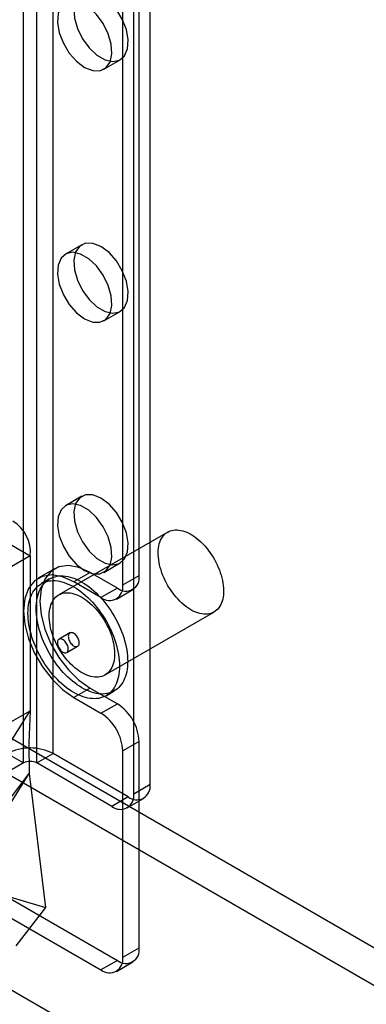
# Model space of a CAD drawing. Units: millimetres. Extents: x 63 to 4308, y 73 to 3064.
# Drawn here: x 3406 to 3429, y 2190 to 2254 of the extents above; entities that cross this region are included whole.
import ezdxf

# ---------------------------------------------------------------- set-up
doc = ezdxf.new("R2010")
doc.units = ezdxf.units.MM
doc.header["$LTSCALE"] = 2

msp = doc.modelspace()

# ---------------------------------------------------------------- linework, layer by layer
at = {"color": 7, "linetype": 'Continuous', "lineweight": 25}
for p, q in [((2938.9656, 2476.7117), (3746.7644, 2010.3794)), ((2937.9049, 2474.8746), (3745.7037, 2008.5423)), ((2924.8234, 2468.5476), (3732.6222, 2002.2153)), ((2925.8841, 2467.9351), (3733.6829, 2001.6028)), ((3408.3107, 2206.3385), (3408.3107, 2467.6316)), ((3406.4015, 2205.7262), (3406.4015, 2467.0193)), ((3407.25, 2205.7262), (3407.25, 2467.0193)), ((3414.6039, 2204.3386), (3414.6039, 2462.3655)), ((3413.5433, 2203.7263), (3413.5433, 2461.7532)), ((3413.8968, 2217.8949), (3413.8968, 2427.5825)), ((3412.8362, 2217.2826), (3412.8362, 2426.9702)), ((3411.6112, 2250.7574), (3412.6718, 2251.3697)), ((3410.1721, 2239.3692), (3409.1114, 2238.7568)), ((3411.6112, 2234.4266), (3412.6718, 2235.0389)), ((3393.3907, 2226.9287), (3406.8258, 2219.1728)), ((3410.1721, 2223.0383), (3409.1114, 2222.426)), ((3415.7557, 2220.7166), (3408.6846, 2216.6346)), ((3406.8258, 2219.1728), (3403.9973, 2217.54)), ((3406.8258, 2219.1728), (3406.8258, 2209.1177)), ((3411.6112, 2218.0958), (3412.6718, 2218.7081)), ((3408.415, 2218.3264), (3407.3544, 2217.7141)), ((3410.7148, 2218.0987), (3409.6542, 2217.4864)), ((3412.4826, 2217.0782), (3410.7148, 2218.0987)), ((3412.8362, 2217.2826), (3413.8968, 2217.8949)), ((3408.0847, 2217.6739), (3407.5544, 2217.3677)), ((3411.4219, 2216.4659), (3409.6542, 2217.4864)), ((3412.4826, 2217.0782), (3411.4219, 2216.4659)), ((3412.4219, 2216.3669), (3413.4825, 2216.9792)), ((3411.6844, 2211.4383), (3418.7555, 2215.5204)), ((3409.4042, 2214.1633), (3408.6971, 2213.7551)), ((3409.1971, 2212.8891), (3409.9042, 2213.2973)), ((3410.7148, 2210.5865), (3409.6542, 2209.9742)), ((3410.7148, 2210.5865), (3412.4826, 2209.566)), ((3411.754, 2210.0929), (3412.2843, 2210.3991)), ((3409.6542, 2209.9742), (3411.4219, 2208.9537)), ((3411.4219, 2208.9537), (3412.4826, 2209.566)), ((3400.2804, 2198.7244), (3406.8258, 2209.1177)), ((3403.9973, 2207.4849), (3406.8258, 2209.1177)), ((3413.8968, 2207.1165), (3412.8362, 2206.5042)), ((3413.8968, 2193.7253), (3413.8968, 2207.1165)), ((3412.8362, 2193.113), (3412.8362, 2206.5042)), ((3406.4015, 2205.7262), (3398.7647, 2201.3176)), ((3405.3408, 2206.3385), (3406.4015, 2205.7262)), ((3407.25, 2205.7262), (3408.3107, 2206.3385)), ((3412.1291, 2202.9096), (3407.25, 2205.7262)), ((3413.1897, 2203.5219), (3408.3107, 2206.3385)), ((3402.3406, 2197.9976), (3406.7711, 2205.0329)), ((3404.8524, 2202.5598), (3406.7711, 2205.0329)), ((3406.7711, 2205.0329), (3407.8104, 2196.3388)), ((3413.5433, 2203.7263), (3414.6039, 2204.3386)), ((3413.1897, 2203.5219), (3412.1291, 2202.9096)), ((3413.129, 2202.8106), (3414.1896, 2203.4229)), ((3398.7647, 2200.8277), (3412.4826, 2192.9086)), ((3397.7041, 2200.2154), (3411.4219, 2192.2963)), ((3402.3406, 2197.9976), (3407.8104, 2196.3388)), ((3407.8104, 2196.3388), (3405.8916, 2193.8657)), ((3412.8362, 2193.113), (3413.8968, 2193.7253)), ((3412.4826, 2192.9086), (3411.4219, 2192.2963)), ((3412.4219, 2192.1973), (3413.4825, 2192.8096))]:
    msp.add_line(p, q, dxfattribs=at)
at = {"color": 7, "linetype": 'Continuous', "lineweight": 25, "flags": 128}
for points in [[(3411.4219, 2255.5762), (3410.9009, 2255.7863), (3410.4261, 2255.7964), (3410.0399, 2255.6055), (3409.7764, 2255.2306), (3409.6591, 2254.7051), (3409.6985, 2254.0755), (3409.891, 2253.398), (3410.2196, 2252.7326), (3410.6549, 2252.1384), (3411.1585, 2251.6684), (3411.6854, 2251.3642), (3412.189, 2251.2529), (3412.6243, 2251.3443), (3412.9529, 2251.6304), (3413.1454, 2252.0857), (3413.1848, 2252.6697), (3413.0675, 2253.3307), (3412.804, 2254.0097), (3412.4178, 2254.6466), (3411.943, 2255.1847), (3411.4219, 2255.5762)], [(3410.3613, 2250.8812), (3410.8823, 2250.6711), (3411.3571, 2250.661), (3411.7434, 2250.8519), (3412.0069, 2251.2268), (3412.1241, 2251.7523), (3412.0847, 2252.3819), (3411.8922, 2253.0594), (3411.5637, 2253.7248), (3411.1283, 2254.319), (3410.6248, 2254.789), (3410.0978, 2255.0932), (3409.5943, 2255.2045), (3409.1589, 2255.1131), (3408.8304, 2254.827), (3408.6378, 2254.3717), (3408.5985, 2253.7876), (3408.7157, 2253.1267), (3408.9792, 2252.4476), (3409.3655, 2251.8108), (3409.8402, 2251.2727), (3410.3613, 2250.8812)], [(3411.4219, 2239.2454), (3410.9009, 2239.4555), (3410.4261, 2239.4655), (3410.0399, 2239.2747), (3409.7764, 2238.8998), (3409.6591, 2238.3742), (3409.6985, 2237.7447), (3409.891, 2237.0671), (3410.2196, 2236.4017), (3410.6549, 2235.8076), (3411.1585, 2235.3376), (3411.6854, 2235.0334), (3412.189, 2234.9221), (3412.6243, 2235.0135), (3412.9529, 2235.2996), (3413.1454, 2235.7549), (3413.1848, 2236.3389), (3413.0675, 2236.9999), (3412.804, 2237.6789), (3412.4178, 2238.3158), (3411.943, 2238.8539), (3411.4219, 2239.2454)], [(3410.3613, 2234.5504), (3410.8823, 2234.3403), (3411.3571, 2234.3302), (3411.7434, 2234.5211), (3412.0069, 2234.896), (3412.1241, 2235.4215), (3412.0847, 2236.051), (3411.8922, 2236.7286), (3411.5637, 2237.394), (3411.1283, 2237.9881), (3410.6248, 2238.4582), (3410.0978, 2238.7624), (3409.5943, 2238.8737), (3409.1589, 2238.7823), (3408.8304, 2238.4962), (3408.6378, 2238.0409), (3408.5985, 2237.4568), (3408.7157, 2236.7959), (3408.9792, 2236.1168), (3409.3655, 2235.48), (3409.8402, 2234.9419), (3410.3613, 2234.5504)], [(3411.4219, 2222.9146), (3410.9009, 2223.1247), (3410.4261, 2223.1347), (3410.0399, 2222.9438), (3409.7764, 2222.569), (3409.6591, 2222.0434), (3409.6985, 2221.4139), (3409.891, 2220.7363), (3410.2196, 2220.0709), (3410.6549, 2219.4768), (3411.1585, 2219.0068), (3411.6854, 2218.7026), (3412.189, 2218.5912), (3412.6243, 2218.6827), (3412.9529, 2218.9688), (3413.1454, 2219.424), (3413.1848, 2220.0081), (3413.0675, 2220.669), (3412.804, 2221.3481), (3412.4178, 2221.985), (3411.943, 2222.5231), (3411.4219, 2222.9146)], [(3410.3613, 2218.2196), (3410.8823, 2218.0094), (3411.3571, 2217.9994), (3411.7434, 2218.1903), (3412.0069, 2218.5652), (3412.1241, 2219.0907), (3412.0847, 2219.7202), (3411.8922, 2220.3978), (3411.5637, 2221.0632), (3411.1283, 2221.6573), (3410.6248, 2222.1274), (3410.0978, 2222.4316), (3409.5943, 2222.5429), (3409.1589, 2222.4514), (3408.8304, 2222.1654), (3408.6378, 2221.7101), (3408.5985, 2221.126), (3408.7157, 2220.4651), (3408.9792, 2219.786), (3409.3655, 2219.1491), (3409.8402, 2218.611), (3410.3613, 2218.2196)], [(3417.2556, 2220.5681), (3417.3875, 2220.4873), (3417.5188, 2220.3972), (3417.6492, 2220.2984), (3417.778, 2220.1911), (3417.9048, 2220.0758), (3418.0291, 2219.9529), (3418.1504, 2219.8229), (3418.2683, 2219.6864), (3418.3822, 2219.5437), (3418.4918, 2219.3956), (3418.5965, 2219.2425), (3418.6961, 2219.0851), (3418.7902, 2218.9239), (3418.8782, 2218.7596), (3418.9601, 2218.5928), (3419.0353, 2218.4242), (3419.1036, 2218.2544), (3419.1648, 2218.0841), (3419.2186, 2217.9139), (3419.2648, 2217.7445), (3419.3032, 2217.5766), (3419.3337, 2217.4107), (3419.3562, 2217.2476), (3419.3705, 2217.0879), (3419.3766, 2216.9321), (3419.3746, 2216.781), (3419.3643, 2216.635), (3419.3459, 2216.4947), (3419.3194, 2216.3608), (3419.285, 2216.2336), (3419.2426, 2216.1137), (3419.1926, 2216.0016), (3419.1351, 2215.8977), (3419.0703, 2215.8023), (3418.9985, 2215.716), (3418.92, 2215.6389), (3418.835, 2215.5714), (3418.7439, 2215.5138), (3418.647, 2215.4662), (3418.5448, 2215.4289), (3418.4375, 2215.402), (3418.3257, 2215.3856), (3418.2098, 2215.3798), (3418.0902, 2215.3846), (3417.9673, 2215.4), (3417.8417, 2215.4259), (3417.7138, 2215.4622), (3417.5842, 2215.5088), (3417.4532, 2215.5654), (3417.3216, 2215.632), (3417.1896, 2215.7081), (3417.0579, 2215.7936), (3416.927, 2215.8881), (3416.7973, 2215.9913), (3416.6695, 2216.1026), (3416.5438, 2216.2218), (3416.421, 2216.3482), (3416.3013, 2216.4816), (3416.1854, 2216.6212), (3416.0736, 2216.7667), (3415.9664, 2216.9174), (3415.8641, 2217.0727), (3415.7673, 2217.2321), (3415.6762, 2217.3949), (3415.5912, 2217.5605), (3415.5127, 2217.7283), (3415.4409, 2217.8976), (3415.3761, 2218.0677), (3415.3186, 2218.2381), (3415.2685, 2218.4079), (3415.2262, 2218.5767), (3415.1917, 2218.7436), (3415.1652, 2218.9082), (3415.1468, 2219.0697), (3415.1366, 2219.2275), (3415.1345, 2219.3811), (3415.1407, 2219.5297), (3415.155, 2219.6729), (3415.1775, 2219.8101), (3415.208, 2219.9407), (3415.2464, 2220.0643), (3415.2926, 2220.1803), (3415.3464, 2220.2884), (3415.4076, 2220.3881), (3415.4759, 2220.479), (3415.5511, 2220.5608), (3415.6329, 2220.6331), (3415.721, 2220.6957), (3415.815, 2220.7483), (3415.9146, 2220.7907), (3416.0194, 2220.8228), (3416.129, 2220.8445), (3416.2429, 2220.8556), (3416.3607, 2220.8561), (3416.482, 2220.846), (3416.6063, 2220.8254), (3416.7331, 2220.7943), (3416.862, 2220.7528), (3416.9923, 2220.7012), (3417.1237, 2220.6395), (3417.2556, 2220.5681)], [(3410.7148, 2218.0987), (3409.9911, 2218.4224), (3409.3036, 2218.5415), (3408.6868, 2218.45), (3408.1718, 2218.1526), (3407.7843, 2217.6641), (3407.5437, 2217.0091), (3407.4622, 2216.2204), (3407.5437, 2215.3375), (3407.7843, 2214.4047), (3408.1718, 2213.4688), (3408.6868, 2212.5767), (3409.3036, 2211.7732), (3409.9911, 2211.0985), (3410.7148, 2210.5865)], [(3409.6542, 2217.4864), (3408.9304, 2217.8101), (3408.2429, 2217.9291), (3407.6262, 2217.8377), (3407.1111, 2217.5403), (3406.7236, 2217.0518), (3406.483, 2216.3968), (3406.4015, 2215.608), (3406.483, 2214.7252), (3406.7236, 2213.7924), (3407.1111, 2212.8565), (3407.6262, 2211.9644), (3408.2429, 2211.1609), (3408.9304, 2210.4862), (3409.6542, 2209.9742)], [(3410.1845, 2217.4659), (3410.3399, 2217.3715), (3410.4949, 2217.2679), (3410.6491, 2217.1555), (3410.802, 2217.0345), (3410.9532, 2216.9053), (3411.1022, 2216.7683), (3411.2488, 2216.6237), (3411.3925, 2216.4721), (3411.5328, 2216.3138), (3411.6694, 2216.1492), (3411.802, 2215.9789), (3411.9301, 2215.8032), (3412.0535, 2215.6227), (3412.1717, 2215.4379), (3412.2845, 2215.2492), (3412.3915, 2215.0571), (3412.4925, 2214.8623), (3412.5872, 2214.6652), (3412.6752, 2214.4664), (3412.7565, 2214.2664), (3412.8307, 2214.0658), (3412.8976, 2213.8651), (3412.9571, 2213.6649), (3413.009, 2213.4657), (3413.0532, 2213.268), (3413.0895, 2213.0725), (3413.1178, 2212.8796), (3413.1381, 2212.6899), (3413.1503, 2212.5038), (3413.1544, 2212.322), (3413.1503, 2212.1449), (3413.1381, 2211.9729), (3413.1178, 2211.8066), (3413.0895, 2211.6464), (3413.0532, 2211.4928), (3413.009, 2211.3462), (3412.9571, 2211.2069), (3412.8976, 2211.0753), (3412.8307, 2210.9519), (3412.7565, 2210.837), (3412.6752, 2210.7308), (3412.5872, 2210.6336), (3412.4925, 2210.5458), (3412.3915, 2210.4676), (3412.2845, 2210.3992), (3412.1717, 2210.3407), (3412.0535, 2210.2923), (3411.9301, 2210.2542), (3411.802, 2210.2265), (3411.6694, 2210.2092), (3411.5328, 2210.2024), (3411.3925, 2210.2062), (3411.2488, 2210.2204), (3411.1022, 2210.245), (3410.9532, 2210.2801), (3410.802, 2210.3255), (3410.6491, 2210.381), (3410.4949, 2210.4466), (3410.3399, 2210.522), (3410.1845, 2210.607), (3410.0291, 2210.7014), (3409.8741, 2210.805), (3409.7199, 2210.9174), (3409.567, 2211.0384), (3409.4159, 2211.1676), (3409.2668, 2211.3046), (3409.1202, 2211.4492), (3408.9766, 2211.6008), (3408.8362, 2211.7591), (3408.6996, 2211.9237), (3408.567, 2212.094), (3408.4389, 2212.2697), (3408.3155, 2212.4502), (3408.1973, 2212.6351), (3408.0845, 2212.8238), (3407.9775, 2213.0158), (3407.8765, 2213.2106), (3407.7819, 2213.4077), (3407.6938, 2213.6065), (3407.6125, 2213.8065), (3407.5384, 2214.0071), (3407.4714, 2214.2078), (3407.4119, 2214.408), (3407.36, 2214.6072), (3407.3159, 2214.8049), (3407.2796, 2215.0004), (3407.2512, 2215.1933), (3407.2309, 2215.383), (3407.2187, 2215.5691), (3407.2147, 2215.7509), (3407.2187, 2215.9281), (3407.2309, 2216.1), (3407.2512, 2216.2663), (3407.2796, 2216.4265), (3407.3159, 2216.5801), (3407.36, 2216.7268), (3407.4119, 2216.8661), (3407.4714, 2216.9976), (3407.5384, 2217.121), (3407.6125, 2217.236), (3407.6938, 2217.3421), (3407.7819, 2217.4393), (3407.8765, 2217.5271), (3407.9775, 2217.6053), (3408.0845, 2217.6738), (3408.1973, 2217.7323), (3408.3155, 2217.7806), (3408.4389, 2217.8187), (3408.567, 2217.8464), (3408.6996, 2217.8637), (3408.8362, 2217.8705), (3408.9766, 2217.8668), (3409.1202, 2217.8526), (3409.2668, 2217.8279), (3409.4159, 2217.7928), (3409.567, 2217.7474), (3409.7199, 2217.6919), (3409.8741, 2217.6264), (3410.0291, 2217.551), (3410.1845, 2217.4659)], [(3409.6542, 2217.1598), (3409.8096, 2217.0654), (3409.9646, 2216.9618), (3410.1188, 2216.8494), (3410.2716, 2216.7284), (3410.4228, 2216.5992), (3410.5719, 2216.4621), (3410.7185, 2216.3176), (3410.8621, 2216.166), (3411.0025, 2216.0076), (3411.1391, 2215.8431), (3411.2717, 2215.6727), (3411.3998, 2215.4971), (3411.5232, 2215.3166), (3411.6414, 2215.1317), (3411.7542, 2214.943), (3411.8612, 2214.751), (3411.9622, 2214.5562), (3412.0568, 2214.3591), (3412.1449, 2214.1603), (3412.2261, 2213.9603), (3412.3003, 2213.7597), (3412.3673, 2213.559), (3412.4268, 2213.3587), (3412.4787, 2213.1595), (3412.5228, 2212.9619), (3412.5591, 2212.7663), (3412.5875, 2212.5734), (3412.6078, 2212.3837), (3412.62, 2212.1977), (3412.624, 2212.0159), (3412.62, 2211.8387), (3412.6078, 2211.6668), (3412.5875, 2211.5005), (3412.5591, 2211.3403), (3412.5228, 2211.1867), (3412.4787, 2211.04), (3412.4268, 2210.9007), (3412.3673, 2210.7692), (3412.3003, 2210.6458), (3412.2261, 2210.5308), (3412.1449, 2210.4246), (3412.0568, 2210.3275), (3411.9622, 2210.2397), (3411.8612, 2210.1615), (3411.7542, 2210.093), (3411.6414, 2210.0345), (3411.5232, 2209.9862), (3411.3998, 2209.9481), (3411.2717, 2209.9204), (3411.1391, 2209.9031), (3411.0025, 2209.8963), (3410.8621, 2209.9), (3410.7185, 2209.9142), (3410.5719, 2209.9389), (3410.4228, 2209.974), (3410.2716, 2210.0193), (3410.1188, 2210.0749), (3409.9646, 2210.1404), (3409.8096, 2210.2158), (3409.6542, 2210.3008), (3409.4988, 2210.3953), (3409.3437, 2210.4988), (3409.1896, 2210.6113), (3409.0367, 2210.7322), (3408.8855, 2210.8614), (3408.7364, 2210.9985), (3408.5899, 2211.143), (3408.4462, 2211.2947), (3408.3059, 2211.453), (3408.1693, 2211.6175), (3408.0367, 2211.7879), (3407.9085, 2211.9635), (3407.7852, 2212.1441), (3407.667, 2212.3289), (3407.5542, 2212.5176), (3407.4472, 2212.7096), (3407.3462, 2212.9045), (3407.2515, 2213.1015), (3407.1635, 2213.3003), (3407.0822, 2213.5003), (3407.008, 2213.701), (3406.9411, 2213.9017), (3406.8816, 2214.1019), (3406.8297, 2214.3011), (3406.7855, 2214.4987), (3406.7492, 2214.6943), (3406.7209, 2214.8872), (3406.7006, 2215.0769), (3406.6884, 2215.2629), (3406.6843, 2215.4448), (3406.6884, 2215.6219), (3406.7006, 2215.7939), (3406.7209, 2215.9601), (3406.7492, 2216.1203), (3406.7855, 2216.274), (3406.8297, 2216.4206), (3406.8816, 2216.5599), (3406.9411, 2216.6914), (3407.008, 2216.8148), (3407.0822, 2216.9298), (3407.1635, 2217.036), (3407.2515, 2217.1331), (3407.3462, 2217.2209), (3407.4472, 2217.2992), (3407.5542, 2217.3676), (3407.667, 2217.4261), (3407.7852, 2217.4745), (3407.9085, 2217.5125), (3408.0367, 2217.5403), (3408.1693, 2217.5575), (3408.3059, 2217.5643), (3408.4462, 2217.5606), (3408.5899, 2217.5464), (3408.7364, 2217.5217), (3408.8855, 2217.4867), (3409.0367, 2217.4413), (3409.1896, 2217.3858), (3409.3437, 2217.3202), (3409.4988, 2217.2448), (3409.6542, 2217.1598)], [(3410.1845, 2216.4861), (3410.3164, 2216.4052), (3410.4478, 2216.3152), (3410.5781, 2216.2163), (3410.7069, 2216.109), (3410.8338, 2215.9937), (3410.9581, 2215.8709), (3411.0794, 2215.7409), (3411.1972, 2215.6043), (3411.3111, 2215.4617), (3411.4207, 2215.3135), (3411.5255, 2215.1604), (3411.6251, 2215.003), (3411.7191, 2214.8418), (3411.8072, 2214.6775), (3411.889, 2214.5108), (3411.9642, 2214.3422), (3412.0325, 2214.1724), (3412.0937, 2214.0021), (3412.1475, 2213.8319), (3412.1937, 2213.6625), (3412.2321, 2213.4945), (3412.2626, 2213.3287), (3412.2851, 2213.1656), (3412.2994, 2213.0058), (3412.3056, 2212.8501), (3412.3035, 2212.6989), (3412.2933, 2212.5529), (3412.2749, 2212.4127), (3412.2484, 2212.2787), (3412.2139, 2212.1516), (3412.1716, 2212.0317), (3412.1215, 2211.9196), (3412.064, 2211.8156), (3411.9992, 2211.7203), (3411.9274, 2211.6339), (3411.8489, 2211.5568), (3411.7639, 2211.4894), (3411.6728, 2211.4317), (3411.5759, 2211.3842), (3411.4737, 2211.3469), (3411.3665, 2211.32), (3411.2547, 2211.3036), (3411.1387, 2211.2978), (3411.0191, 2211.3026), (3410.8963, 2211.318), (3410.7706, 2211.3438), (3410.6428, 2211.3801), (3410.5131, 2211.4267), (3410.3822, 2211.4834), (3410.2505, 2211.5499), (3410.1185, 2211.6261), (3409.9868, 2211.7116), (3409.8559, 2211.8061), (3409.7263, 2211.9092), (3409.5984, 2212.0206), (3409.4728, 2212.1397), (3409.3499, 2212.2662), (3409.2303, 2212.3995), (3409.1143, 2212.5392), (3409.0025, 2212.6847), (3408.8953, 2212.8354), (3408.7931, 2212.9907), (3408.6962, 2213.1501), (3408.6051, 2213.3129), (3408.5201, 2213.4785), (3408.4416, 2213.6463), (3408.3698, 2213.8155), (3408.305, 2213.9857), (3408.2475, 2214.156), (3408.1975, 2214.3259), (3408.1551, 2214.4946), (3408.1207, 2214.6616), (3408.0942, 2214.8262), (3408.0758, 2214.9877), (3408.0655, 2215.1455), (3408.0634, 2215.299), (3408.0696, 2215.4477), (3408.0839, 2215.5909), (3408.1064, 2215.728), (3408.1369, 2215.8587), (3408.1753, 2215.9822), (3408.2215, 2216.0983), (3408.2753, 2216.2064), (3408.3365, 2216.306), (3408.4048, 2216.3969), (3408.48, 2216.4787), (3408.5618, 2216.551), (3408.6499, 2216.6136), (3408.744, 2216.6662), (3408.8435, 2216.7087), (3408.9483, 2216.7408), (3409.0579, 2216.7624), (3409.1718, 2216.7735), (3409.2897, 2216.7741), (3409.411, 2216.764), (3409.5353, 2216.7433), (3409.6621, 2216.7122), (3409.7909, 2216.6708), (3409.9213, 2216.6191), (3410.0526, 2216.5575), (3410.1845, 2216.4861)], [(3409.6542, 2214.1386), (3409.6002, 2214.1649), (3409.5475, 2214.1811), (3409.4973, 2214.1867), (3409.4508, 2214.1817), (3409.409, 2214.166), (3409.373, 2214.1401), (3409.3436, 2214.1047), (3409.3214, 2214.0604), (3409.3071, 2214.0084), (3409.3009, 2213.9499), (3409.303, 2213.8862), (3409.3133, 2213.8189), (3409.3316, 2213.7495), (3409.3574, 2213.6797), (3409.3902, 2213.611), (3409.4292, 2213.5452), (3409.4735, 2213.4837), (3409.522, 2213.4279), (3409.5736, 2213.3793), (3409.6271, 2213.3389), (3409.6812, 2213.3076), (3409.7347, 2213.2863), (3409.7863, 2213.2753), (3409.8349, 2213.2751), (3409.8791, 2213.2855), (3409.9181, 2213.3063), (3409.9509, 2213.3371), (3409.9768, 2213.3771), (3409.9951, 2213.4253), (3410.0054, 2213.4807), (3410.0075, 2213.542), (3410.0013, 2213.6077), (3409.9869, 2213.6762), (3409.9648, 2213.746), (3409.9354, 2213.8155), (3409.8993, 2213.8829), (3409.8576, 2213.9468), (3409.8111, 2214.0056), (3409.7609, 2214.058), (3409.7082, 2214.1026), (3409.6542, 2214.1386)], [(3408.9471, 2212.9138), (3409.001, 2212.8875), (3409.0537, 2212.8713), (3409.104, 2212.8657), (3409.1505, 2212.8707), (3409.1922, 2212.8864), (3409.2283, 2212.9123), (3409.2577, 2212.9478), (3409.2798, 2212.992), (3409.2942, 2213.044), (3409.3004, 2213.1025), (3409.2983, 2213.1662), (3409.288, 2213.2335), (3409.2697, 2213.3029), (3409.2438, 2213.3727), (3409.211, 2213.4414), (3409.172, 2213.5072), (3409.1277, 2213.5687), (3409.0792, 2213.6245), (3409.0276, 2213.6731), (3408.9741, 2213.7136), (3408.92, 2213.7448), (3408.8665, 2213.7661), (3408.8149, 2213.7771), (3408.7664, 2213.7773), (3408.7221, 2213.7669), (3408.6831, 2213.7461), (3408.6503, 2213.7153), (3408.6245, 2213.6754), (3408.6062, 2213.6271), (3408.5959, 2213.5717), (3408.5938, 2213.5104), (3408.6, 2213.4447), (3408.6143, 2213.3762), (3408.6365, 2213.3064), (3408.6659, 2213.2369), (3408.7019, 2213.1695), (3408.7437, 2213.1056), (3408.7902, 2213.0468), (3408.8404, 2212.9944), (3408.8931, 2212.9498), (3408.9471, 2212.9138)], [(3406.8258, 2209.1177), (3406.7467, 2207.0305), (3406.7711, 2205.0329)]]:
    msp.add_lwpolyline(points, dxfattribs=at)
at = {"color": 7, "linetype": 'Continuous', "lineweight": 25}
for centre, radius, start, end in [((3404.5414, 2219.4307), 2.2989, 353.559774, 59.528649), ((3413.0347, 2217.755), 0.8734, 230.796715, 9.214037), ((3411.974, 2217.1427), 0.8734, 230.796715, 9.214037), ((3410.8264, 2206.9768), 3.0736, 2.605478, 57.394522), ((3409.7657, 2206.3645), 3.0736, 2.605478, 57.394522), ((3406.8258, 2203.4726), 3.2277, 62.609672, 117.390328), ((3406.8258, 2204.9074), 0.9222, 62.609672, 117.390328), ((3413.7418, 2204.1987), 0.8734, 230.796715, 9.214037), ((3412.6811, 2203.5864), 0.8734, 230.796715, 9.214037), ((3413.0347, 2193.5854), 0.8734, 230.796715, 9.214037), ((3411.974, 2192.9731), 0.8734, 230.796715, 9.214037)]:
    msp.add_arc(centre, radius, start, end, dxfattribs=at)

doc.saveas('drawing.dxf')
